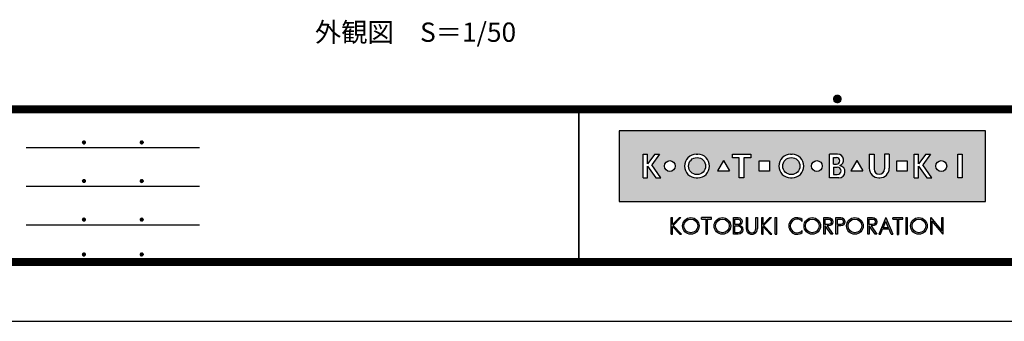
# Model space of a CAD drawing. Extents: x 0 to 21000, y 0 to 14850.
# Drawn here: x 4375 to 12036, y 0 to 2346 of the extents above; entities that cross this region are included whole.
import ezdxf
from ezdxf.enums import TextEntityAlignment as Align

# ---------------------------------------------------------------- set-up
doc = ezdxf.new("R2010")
doc.units = 0
doc.header["$LTSCALE"] = 15
doc.layers.get('0').update_dxf_attribs({"linetype": 'CONTINUOUS'})
doc.layers.get('DEFPOINTS').update_dxf_attribs({"linetype": 'CONTINUOUS'})
doc.layers.add('P_3TEXT', color=60, linetype='CONTINUOUS')
doc.layers.add('P_5DRAWFRAME', color=104, linetype='CONTINUOUS')
doc.styles.add('BIGFONT', font='simplex.shx', dxfattribs={"bigfont": 'bigfont.shx'})

# ---------------------------------------------------------------- blocks, each defined once
blk = doc.blocks.new('DFP3')
h = blk.add_hatch(color=83)
h.paths.add_polyline_path([(180.7771999999999, 29.65329999999994), (180.7771999999999, 18.64834950495063), (237.7772, 18.64834950495063), (237.7772, 29.65329999999994)])
h.paths.add_polyline_path([(204.1796504950495, 24.95080000000035), (204.1796504950495, 23.35084950495056), (202.5796999999999, 23.35084950495056), (202.5796999999999, 24.95080000000001)], flags=16)
h.paths.add_polyline_path([(207.4712594059405, 25.98498316831709), (207.697001980198, 25.98498316831709, -1), (207.697001980198, 22.31666633663386), (207.4712594059405, 22.31666633663386, -1)], flags=16)
h.paths.add_polyline_path([(208.9103683168316, 24.15082475247547, -1), (206.2578930693068, 24.15082475247547, -1)], flags=0)
h.paths.add_polyline_path([(201.2633386138613, 25.9849831683171), (201.2633386138613, 25.42062673267328), (200.2192792079208, 25.42062673267328), (200.2192792079208, 22.31666633663386), (199.4856158415841, 22.31666633663386), (199.4856158415841, 25.42062673267328), (198.4415564356435, 25.42062673267328), (198.4415564356435, 25.98498316831709)], flags=16)
h.paths.add_polyline_path([(212.4028175742573, 24.15082475247547, -1), (210.7228695544553, 24.15082475247547, -1)], flags=16)
h.paths.add_polyline_path([(197.9543973209085, 23.40117101048351), (196.1069333721607, 23.40117101048351), (197.0306653465346, 25.00112150553295)], flags=16)
h.paths.add_polyline_path([(213.5098732673266, 25.9849831683171), (214.7937841584158, 25.98498316831709, -0.8268396299405429), (215.132258940184, 24.21557239597574, -0.9235794106673716), (214.9811397058823, 22.31666633663386), (213.5098732673266, 22.31666633663386)], flags=16)
h.paths.add_polyline_path([(193.0237346534653, 22.31666633663386), (192.7979920792079, 22.31666633663386, -1), (192.7979920792079, 25.98498316831709), (193.0237346534653, 25.98498316831709, -1)], flags=16)
h.paths.add_polyline_path([(214.1588831683168, 25.47706237623782), (214.6385861386138, 25.47706237623782, -1), (214.6385861386138, 24.46122079207927), (214.1588831683168, 24.46122079207927)], flags=0)
h.paths.add_polyline_path([(214.1588831683168, 23.98151782178226), (214.7373485148514, 23.98151782178226, -1.000000696587788), (214.7373485148514, 22.82458712871313), (214.1588831683167, 22.82458712871313)], flags=0)
h.paths.add_polyline_path([(194.237100990099, 24.15082475247547, -1), (191.5846257425742, 24.15082475247547, -1)], flags=0)
h.paths.add_polyline_path([(216.8470323820617, 23.40117101048351), (217.7707643564355, 25.001121505533), (218.6944963308095, 23.40117101048351)], flags=16)
h.paths.add_polyline_path([(189.5181641089108, 24.15082475247547, -1), (187.8382160891088, 24.15082475247547, -1)], flags=16)
h.paths.add_polyline_path([(219.7177940594059, 25.98498316831709), (220.4514574257425, 25.98498316831709), (220.4514574257425, 23.69933960396035, 1.000000186147331), (222.0880910891088, 23.69933960396035), (222.0880910891088, 25.9849831683171), (222.8217544554455, 25.98498316831709), (222.8217544554455, 23.79810198019809, -0.4142135623730698), (221.3403188118811, 22.31666633663386), (221.1992297029703, 22.31666633663386, -0.4142135623731069), (219.7177940594059, 23.79810198019822)], flags=16)
h.paths.add_polyline_path([(187.0697742574257, 25.98498316831709), (185.8689092457776, 24.35977938264444), (187.267299009901, 22.31666633663386), (186.4772, 22.31666633663386), (185.2073980198019, 24.15082475247546), (185.2073980198019, 22.31666633663386), (184.5019524752474, 22.31666633663385), (184.5019524752474, 25.98498316831709), (185.2073980198019, 25.98498316831709), (185.2073980198019, 24.47750579499151), (186.3492172393709, 25.9849831683171)], flags=16)
h.paths.add_polyline_path([(223.9970267326732, 24.95080000000002), (225.5969772277228, 24.95080000000001), (225.5969772277228, 23.35084950495056), (223.9970267326732, 23.35084950495056)], flags=16)
h.paths.add_polyline_path([(226.687596039604, 25.98498316831709), (227.3930415841584, 25.9849831683171), (227.3930415841584, 24.4775057949916), (228.5348608037275, 25.98498316831709), (229.2554178217821, 25.98498316831709), (228.0545528101339, 24.35977938264445), (229.4529425742574, 22.31666633663386), (228.6628435643564, 22.31666633663386), (227.3930415841584, 24.15082475247553), (227.3930415841584, 22.31666633663386), (226.6875960396039, 22.31666633663386)], flags=16)
h.paths.add_polyline_path([(231.7602433168317, 24.15082475247547, -1), (230.0802952970297, 24.15082475247547, -1)], flags=16)
h.paths.add_polyline_path([(233.4880910891088, 25.9849831683171), (234.1653188118812, 25.98498316831709), (234.1653188118811, 22.31666633663385), (233.4880910891088, 22.31666633663386)], flags=16)
for points in [[(188.8907171647544, 13.53735916098693), (189.1165651408755, 13.53735916098692), (189.1165651408755, 14.76717399791187), (190.2463262212482, 13.53735916098693), (190.4721733674334, 13.53735916098693), (189.1998782596873, 14.92233052091695), (190.3994002936616, 16.11713949004919), (190.1735531486242, 16.11713949004919), (189.1165651408755, 15.06430434153457), (189.1165651408755, 16.12412506081215), (188.8907171647544, 16.12412506081215)], [(193.62009298013, 16.12870630717222), (193.6200929801299, 15.89827044520378), (194.2868303126868, 15.89827044520378), (194.2868303126868, 13.53735252149947), (194.5126782888079, 13.53735252149946), (194.5126782888079, 15.89827044520378), (195.1794156213647, 15.89827044520378), (195.1794156213646, 16.12870630717222)], [(200.7873865153659, 16.1241184213247), (200.5615393691806, 16.1241184213247), (200.5615393691806, 14.41141449004919, 0.9993112080576029), (202.3096508572413, 14.41020999000819), (202.3096508572412, 16.1241184213247), (202.0838037110561, 16.1241184213247), (202.0838037110561, 14.41141449004919, -1), (200.7873865153659, 14.41141449004919)], [(209.2881845934089, 13.81794368446969), (209.2881845934089, 14.12892027475158, -2.667269372855936), (209.2881845934089, 15.53256394704789), (209.2881845934089, 15.84354053732978, 2.071285835562603)], [(223.371153347049, 16.10296667409115), (223.371153347049, 15.87711952790606), (224.0378906796058, 15.87711952790607), (224.0378906796058, 13.51620741375338), (224.263738655727, 13.51620741375338), (224.263738655727, 15.87711952790607), (224.9304759882837, 15.87711952790607), (224.9304759882837, 16.10296667409115)]]:
    blk.add_hatch(color=0).paths.add_polyline_path(points)
h = blk.add_hatch(color=0)
h.paths.add_polyline_path([(190.6519715182779, 14.830738791156, 1), (193.2387307786157, 14.830738791156, 1)])
h.paths.add_polyline_path([(193.0128836324305, 14.830738791156, -1.00000013533277), (190.8778186644631, 14.830738791156, -1.00000013533277)], flags=16)
h = blk.add_hatch(color=0)
h.paths.add_polyline_path([(195.5607786528149, 14.830738791156, 1), (198.1475379131527, 14.830738791156, 1)])
h.paths.add_polyline_path([(197.9216907669675, 14.830738791156, -1.00000013533277), (195.7866257990001, 14.830738791156, -1.00000013533277)], flags=16)
h = blk.add_hatch(color=0)
edge = h.paths.add_edge_path(flags=16)
edge.add_line((198.7944098991748, 15.89827044520379), (199.2657164076198, 15.89827127513954))
edge.add_arc((199.2657171527633, 15.47511681969394), 0.4231544554462469, -90.00010089361018, 90.00010089361012, ccw=False)
edge.add_line((199.2657164076198, 15.05196236424835), (198.7944098991748, 15.05196236424835))
edge.add_line((198.7944098991748, 15.05196236424835), (198.7944098991748, 15.89827044520379))
edge = h.paths.add_edge_path(flags=16)
edge.add_line((198.7944098991748, 14.87128448131298), (199.2657164076198, 14.87128448131298))
edge.add_arc((199.2657164076198, 14.31724539424268), 0.5540390870702971, -90, 90, ccw=False)
edge.add_line((199.2657164076198, 13.76320630717238), (198.7944098991748, 13.76320630717238))
edge.add_line((198.7944098991748, 13.76320630717238), (198.7944098991748, 14.87128448131298))
edge = h.paths.add_edge_path()
edge.add_line((198.5685627529896, 16.1241184213247), (199.3334707174625, 16.1241184213247))
edge.add_arc((199.3334707174625, 15.54287112953676), 0.5812472917879354, -90, 90, ccw=False)
edge.add_arc((199.3334707174625, 14.24949149936813), 0.7121323383808971, -90, 90, ccw=False)
edge.add_line((199.3334707174625, 13.53735916098724), (198.5685627529896, 13.53735916098692))
edge.add_line((198.5685627529896, 13.53735916098692), (198.5685627529896, 16.1241184213247))
h = blk.add_hatch(color=0)
h.paths.add_polyline_path([(203.266972828703, 14.92233052091694), (204.4735004932343, 16.1241184213247), (204.247653347049, 16.1241184213247), (203.1836588799552, 15.06430434153459), (203.1836588799553, 16.1241184213247), (202.9712907232867, 16.1241184213247), (202.9712907232867, 13.53735916098692), (203.1836588799553, 13.53735916098692), (203.1836588799552, 14.76717399791191), (204.313419960328, 13.53735916098693), (204.5392679364492, 13.53735916098693)])
h.paths.add_polyline_path([(205.3050016871772, 16.1241184213247), (205.0791545409919, 16.1241184213247), (205.0791545409919, 13.53735916098692), (205.3050016871772, 13.53735916098692)])
h = blk.add_hatch(color=0)
h.paths.add_polyline_path([(209.5578390779751, 14.83074211089973, 1), (212.1446049778004, 14.83074211089973, 1)])
h.paths.add_polyline_path([(211.9187578316151, 14.83074211089973, -1.000000127167677), (209.7836862241603, 14.83074211089973, -1.000000127167677)], flags=16)
h = blk.add_hatch(color=0)
h.paths.add_polyline_path([(212.6219144128614, 13.53735916098692), (212.8477623889827, 13.53735916098692), (212.8477623889827, 14.83074211089974), (213.7832587052317, 13.53735916098692), (214.0592115736069, 13.53735916098692), (213.1511404903222, 14.83074211089974), (213.3857525899145, 14.83074211089973, 1), (213.3857525899145, 16.12412506081216), (212.6219144128615, 16.12412506081216)])
h.paths.add_polyline_path([(212.8477623889827, 15.89827708469125), (213.3857525899145, 15.89827708469124, -1), (213.3857525899144, 15.05658925708469), (212.8477623889826, 15.05658925708481)], flags=16)
h = blk.add_hatch(color=0)
edge = h.paths.add_edge_path()
edge.add_line((214.5233134082022, 16.12412506081216), (215.2871507553193, 16.12412423087619))
edge.add_arc((215.2871500526669, 15.47743317088784), 0.6466910599887343, -89.99993774613517, 89.99993774613517, ccw=False)
edge.add_line((215.2871507553193, 14.83074211089949), (214.7491605543875, 14.83074211089949))
edge.add_line((214.7491605543875, 14.83074211089949), (214.7491605543875, 13.53735916098692))
edge.add_line((214.7491605543875, 13.53735916098692), (214.5233134082022, 13.53735916098692))
edge.add_line((214.5233134082022, 13.53735916098692), (214.5233134082022, 16.12412506081216))
edge = h.paths.add_edge_path(flags=16)
edge.add_line((214.7491605543875, 15.89827708469124), (215.2871507553193, 15.89827708469124))
edge.add_arc((215.2871507553193, 15.47743317088803), 0.4208439138032176, -90, 90, ccw=False)
edge.add_line((215.2871507553193, 15.05658925708481), (214.7491605543875, 15.05658925708481))
edge.add_line((214.7491605543875, 15.05658925708481), (214.7491605543875, 15.89827708469124))
h = blk.add_hatch(color=0)
h.paths.add_polyline_path([(216.1804215910794, 14.83074211089973, 1), (218.7671874909046, 14.83074211089973, 1)])
h.paths.add_polyline_path([(218.5413403447194, 14.83074211089973, -1.000000127167677), (216.4062687372646, 14.83074211089973, -1.000000127167677)], flags=16)
h = blk.add_hatch(color=0)
h.paths.add_polyline_path([(220.0043738188021, 14.83074211089974), (220.2389859183945, 14.83074211089973, 1), (220.2389859183945, 16.12412506081216), (219.4751477413414, 16.12412506081216), (219.4751477413414, 13.53735916098692), (219.7009957174627, 13.53735916098692), (219.7009957174627, 14.83074211089975), (220.6364920337118, 13.53735916098692), (220.9124449020869, 13.53735916098692)])
h.paths.add_polyline_path([(219.7009957174626, 15.05658925708481), (219.7009957174626, 15.89827708469124), (220.2389859183945, 15.89827708469124, -1), (220.2389859183944, 15.05658925708469)], flags=16)
h = blk.add_hatch(color=0)
h.paths.add_polyline_path([(222.2898978723839, 16.12412506081215), (221.2189402427974, 13.53735916098692), (221.4633787838575, 13.53735916098693), (221.7907669317899, 14.32812626931532), (222.7890279830421, 14.32812626931532), (223.1164161309745, 13.53735916098692), (223.3608546720345, 13.53735916098692)])
h.paths.add_polyline_path([(222.2898978723839, 15.53371444636842), (222.6955232509512, 14.55397424543662), (221.8842716638807, 14.55397424543661)], flags=16)
h = blk.add_hatch(color=0)
h.paths.add_polyline_path([(225.626012097777, 16.12412506081215), (225.4001649515919, 16.12412506081215), (225.4001649515919, 13.53735916098692), (225.626012097777, 13.53735916098692)])
h.paths.add_polyline_path([(226.1408147186274, 14.83074211089973, 1), (228.7275806184527, 14.83074211089973, 1)])
h.paths.add_polyline_path([(228.5017334722675, 14.83074211089973, -1.000000127167677), (226.3666618648126, 14.83074211089973, -1.000000127167677)], flags=16)
h.paths.add_polyline_path([(229.2785510174043, 13.53735916098692), (229.5043989935255, 13.53735916098692), (229.5043989935255, 15.57938333105119), (231.2173510756454, 13.53735916098695), (231.2173510756455, 16.12412506081215), (230.9915030995243, 16.12412506081215), (230.9915030995243, 14.0821008907483), (229.2785510174043, 16.12412506081215)])
at = {"color": 0}
for p, q in [((214.1500001919297, 34.59999999999991), (214.7500001919296, 35.19999999999982)), ((214.1500001919297, 34.59999999999991), (214.7500001919296, 34)), ((214.1537481919295, 34.53303800000003), (214.8169621919295, 35.19625200000019)), ((214.1537481919295, 34.66696200000024), (214.8169621919295, 34.00374800000009)), ((214.1547661919297, 34.67547699999977), (214.6745231919297, 35.1952339999998)), ((214.1547661919297, 34.52452300000004), (214.6745231919297, 34.00476600000002)), ((214.1637421919295, 34.47232100000019), (214.8776791919295, 35.18625800000018)), ((214.1637421919295, 34.72767900000008), (214.8776791919295, 34.01374200000009)), ((214.1729561919295, 34.76437699999997), (214.5856231919295, 35.17704400000002)), ((214.1729561919295, 34.43562299999985), (214.5856231919295, 34.02295599999979)), ((214.1787211919296, 34.41658899999993), (214.9334111919296, 35.17127900000014)), ((214.1787211919296, 34.78341099999989), (214.9334111919296, 34.02872100000013)), ((214.1979081919297, 34.36506499999996), (214.9849351919295, 35.15209199999981)), ((214.1979081919297, 34.83493499999986), (214.9849351919295, 34.04790800000001)), ((214.2208011919295, 34.31724799999984), (215.0327521919297, 35.12919899999997)), ((214.2208011919295, 34.88275199999998), (215.0327521919297, 34.07080099999985)), ((214.2210101919296, 34.88314200000013), (214.4668581919296, 35.12899000000016)), ((214.2210101919296, 34.31685800000014), (214.4668581919296, 34.07101000000011)), ((214.2470671919296, 34.27280299999984), (215.0771971919297, 35.10293300000012)), ((214.2470671919296, 34.92719699999998), (215.0771971919297, 34.09706700000015)), ((214.2764861919296, 34.23151099999995), (215.1184891919295, 35.07351400000016)), ((214.2764861919296, 34.96848899999986), (215.1184891919295, 34.12648600000011)), ((214.3089261919297, 34.19324000000006), (215.1567601919294, 35.04107400000021)), ((214.3089261919297, 35.00676000000021), (215.1567601919294, 34.15892600000006)), ((214.3443241919297, 35.04207200000019), (215.1920721919296, 34.19432400000005)), ((214.3443241919297, 34.15792800000008), (215.1920721919296, 35.00567599999977)), ((214.3826831919296, 35.07442399999991), (215.2244241919296, 34.23268300000018)), ((214.3826831919296, 34.12557599999991), (215.2244241919296, 34.96731700000009)), ((214.4240651919297, 35.10375199999999), (215.2537521919297, 34.27406500000006)), ((214.4240651919297, 34.09624799999983), (215.2537521919297, 34.92593500000021)), ((214.4686061919295, 35.12992200000008), (215.2799221919298, 34.31860599999982)), ((214.4686061919295, 34.07007800000019), (215.2799221919298, 34.881394)), ((214.5165271919296, 35.15271200000007), (215.3027121919297, 34.36652700000013)), ((214.5165271919296, 34.04728800000021), (215.3027121919297, 34.83347300000014)), ((214.5681661919296, 35.17178400000012), (215.3217841919296, 34.41816599999993)), ((214.5681661919296, 34.02821600000016), (215.3217841919296, 34.78183399999989)), ((214.6240321919298, 35.18662799999993), (215.3366281919296, 34.47403200000008)), ((214.6240321919298, 34.01337199999989), (215.3366281919296, 34.72596800000019)), ((214.6849121919298, 35.19645899999978), (215.3464591919295, 34.53491200000008)), ((214.6849121919298, 34.00354100000004), (215.3464591919295, 34.6650880000002)), ((214.7520851919297, 35.19999599999983), (215.3499961919295, 34.60208499999999)), ((214.7520851919297, 34.00000399999999), (215.3499961919295, 34.59791499999983)), ((214.8278661919297, 35.19492600000012), (215.3449261919296, 34.67786599999999)), ((214.8278661919297, 34.00507400000015), (215.3449261919296, 34.52213399999982)), ((214.9172991919295, 35.17620399999987), (215.3262041919295, 34.76729900000009)), ((214.9172991919295, 34.02379599999995), (215.3262041919295, 34.43270100000018)), ((215.0376741919297, 35.12653899999987), (215.2765391919295, 34.88767400000006)), ((215.0376741919297, 34.07346099999995), (215.2765391919295, 34.31232600000021)), ((21.5, 33.5), (408, 33.5)), ((21.5, 33.44999999999982), (408, 33.44999999999982)), ((21.5, 33.40000000000009), (408, 33.40000000000009)), ((21.5, 33.34999999999991), (408, 33.34999999999991)), ((21.5, 33.30000000000018), (408, 33.30000000000018)), ((21.5, 33.25), (408, 33.25)), ((21.5, 33.19999999999982), (408, 33.19999999999982)), ((21.5, 33.15000000000009), (408, 33.15000000000009)), ((21.5, 33.09999999999991), (408, 33.09999999999991)), ((21.5, 33.05000000000018), (408, 33.05000000000018)), ((21.5, 33), (408, 33)), ((21.5, 32.94999999999982), (408, 32.94999999999982)), ((21.5, 32.90000000000009), (408, 32.90000000000009)), ((21.5, 32.84999999999991), (408, 32.84999999999991)), ((21.5, 32.80000000000018), (408, 32.80000000000018)), ((21.5, 32.75), (408, 32.75)), ((21.5, 32.69999999999982), (408, 32.69999999999982)), ((21.5, 32.65000000000009), (408, 32.65000000000009)), ((21.5, 32.59999999999991), (408, 32.59999999999991)), ((21.5, 32.55000000000018), (408, 32.55000000000018)), ((21.5, 32.5), (408, 32.5)), ((174.4749999999999, 33), (174.4749999999999, 9)), ((174.5250000000001, 33), (174.5250000000001, 9)), ((97.25, 27.82499999999982), (97.5, 28.07499999999982)), ((97.25, 27.82499999999982), (97.5, 27.57499999999982)), ((97.25799400000005, 27.76228399999991), (97.56271599999991, 28.06700600000022)), ((97.25799400000005, 27.88771600000018), (97.56271599999991, 27.58299399999987)), ((97.26523899999984, 27.91094999999996), (97.41404999999986, 28.05976099999998)), ((97.26523899999984, 27.73905000000013), (97.41404999999986, 27.59023900000011)), ((97.27747700000009, 27.71105500000021), (97.61394500000006, 28.04752300000018)), ((97.27747700000009, 27.93894499999988), (97.61394500000006, 27.60247699999991)), ((97.30530599999997, 27.66817399999991), (97.65682599999991, 28.01969400000007)), ((97.30530599999997, 27.98182600000018), (97.65682599999991, 27.63030600000002)), ((97.34040899999991, 28.01743399999987), (97.69243400000005, 27.66540900000018)), ((97.34040899999991, 27.63256600000022), (97.69243400000005, 27.98459099999991)), ((97.38275299999987, 28.04580100000021), (97.72080099999994, 27.70775300000014)), ((97.38275299999987, 27.60419899999988), (97.72080099999994, 27.94224699999995)), ((97.4333200000001, 28.06594399999994), (97.74094400000013, 27.75831999999991)), ((97.4333200000001, 27.58405600000015), (97.74094400000013, 27.89168000000018)), ((97.49502400000006, 28.07495000000017), (97.7499499999999, 27.8200240000001)), ((97.49502400000006, 27.57504999999992), (97.7499499999999, 27.82997599999999)), ((97.57824600000004, 28.06244000000015), (97.73743999999988, 27.90324599999985)), ((97.57824600000004, 27.58755999999994), (97.73743999999988, 27.74675399999978)), ((106.25, 27.82499999999982), (106.5, 28.07499999999982)), ((106.25, 27.82499999999982), (106.5, 27.57499999999982)), ((106.2579940000001, 27.76228399999991), (106.5627159999999, 28.06700600000022)), ((106.2579940000001, 27.88771600000018), (106.5627159999999, 27.58299399999987)), ((106.2652390000001, 27.91094999999996), (106.4140499999999, 28.05976099999998)), ((106.2652390000001, 27.73905000000013), (106.4140499999999, 27.59023900000011)), ((106.2774770000001, 27.71105500000021), (106.6139450000001, 28.04752300000018)), ((106.2774770000001, 27.93894499999988), (106.6139450000001, 27.60247699999991)), ((106.305306, 27.66817399999991), (106.6568259999999, 28.01969400000007)), ((106.305306, 27.98182600000018), (106.6568259999999, 27.63030600000002)), ((106.3404089999999, 28.01743399999987), (106.692434, 27.66540900000018)), ((106.3404089999999, 27.63256600000022), (106.692434, 27.98459099999991)), ((106.3827529999999, 28.04580100000021), (106.7208009999999, 27.70775300000014)), ((106.3827529999999, 27.60419899999988), (106.7208009999999, 27.94224699999995)), ((106.4333200000001, 28.06594399999994), (106.7409440000001, 27.75831999999991)), ((106.4333200000001, 27.58405600000015), (106.7409440000001, 27.89168000000018)), ((106.4950240000001, 28.07495000000017), (106.7499499999999, 27.8200240000001)), ((106.4950240000001, 27.57504999999992), (106.7499499999999, 27.82997599999999)), ((106.578246, 28.06244000000015), (106.7374399999999, 27.90324599999985)), ((106.578246, 27.58755999999994), (106.7374399999999, 27.74675399999978)), ((88.5, 27.02500000000009), (115.5, 27.02500000000009)), ((97.25, 21.82499999999982), (97.5, 22.07499999999982)), ((97.25, 21.82499999999982), (97.5, 21.57499999999982)), ((97.25799400000005, 21.76228399999991), (97.56271599999991, 22.06700600000022)), ((97.25799400000005, 21.88771600000018), (97.56271599999991, 21.58299399999987)), ((97.26523899999984, 21.91094999999996), (97.41404999999986, 22.05976099999998)), ((97.26523899999984, 21.73905000000013), (97.41404999999986, 21.59023900000011)), ((97.27747700000009, 21.71105500000021), (97.61394500000006, 22.04752300000018)), ((97.27747700000009, 21.93894499999988), (97.61394500000006, 21.60247699999991)), ((97.30530599999997, 21.66817399999991), (97.65682599999991, 22.01969400000007)), ((97.30530599999997, 21.98182600000018), (97.65682599999991, 21.63030600000002)), ((97.34040899999991, 22.01743399999987), (97.69243400000005, 21.66540900000018)), ((97.34040899999991, 21.63256600000022), (97.69243400000005, 21.98459099999991)), ((97.38275299999987, 22.04580100000021), (97.72080099999994, 21.70775300000014)), ((97.38275299999987, 21.60419899999988), (97.72080099999994, 21.94224699999995)), ((97.4333200000001, 22.06594399999994), (97.74094400000013, 21.75831999999991)), ((97.4333200000001, 21.58405600000015), (97.74094400000013, 21.89168000000018)), ((97.49502400000006, 22.07495000000017), (97.7499499999999, 21.8200240000001)), ((97.49502400000006, 21.57504999999992), (97.7499499999999, 21.82997599999999)), ((97.57824600000004, 22.06244000000015), (97.73743999999988, 21.90324599999985)), ((97.57824600000004, 21.58755999999994), (97.73743999999988, 21.74675399999978)), ((106.25, 21.82499999999982), (106.5, 22.07499999999982)), ((106.25, 21.82499999999982), (106.5, 21.57499999999982)), ((106.2579940000001, 21.76228399999991), (106.5627159999999, 22.06700600000022)), ((106.2579940000001, 21.88771600000018), (106.5627159999999, 21.58299399999987)), ((106.2652390000001, 21.91094999999996), (106.4140499999999, 22.05976099999998)), ((106.2652390000001, 21.73905000000013), (106.4140499999999, 21.59023900000011)), ((106.2774770000001, 21.71105500000021), (106.6139450000001, 22.04752300000018)), ((106.2774770000001, 21.93894499999988), (106.6139450000001, 21.60247699999991)), ((106.305306, 21.66817399999991), (106.6568259999999, 22.01969400000007)), ((106.305306, 21.98182600000018), (106.6568259999999, 21.63030600000002)), ((106.3404089999999, 22.01743399999987), (106.692434, 21.66540900000018)), ((106.3404089999999, 21.63256600000022), (106.692434, 21.98459099999991)), ((106.3827529999999, 22.04580100000021), (106.7208009999999, 21.70775300000014)), ((106.3827529999999, 21.60419899999988), (106.7208009999999, 21.94224699999995)), ((106.4333200000001, 22.06594399999994), (106.7409440000001, 21.75831999999991)), ((106.4333200000001, 21.58405600000015), (106.7409440000001, 21.89168000000018)), ((106.4950240000001, 22.07495000000017), (106.7499499999999, 21.8200240000001)), ((106.4950240000001, 21.57504999999992), (106.7499499999999, 21.82997599999999)), ((106.578246, 22.06244000000015), (106.7374399999999, 21.90324599999985)), ((106.578246, 21.58755999999994), (106.7374399999999, 21.74675399999978)), ((88.5, 21.02500000000009), (115.5, 21.02500000000009)), ((97.25, 15.82499999999982), (97.5, 16.07499999999982)), ((97.25, 15.82499999999982), (97.5, 15.57499999999982)), ((97.25799400000005, 15.76228399999991), (97.56271599999991, 16.06700600000022)), ((97.25799400000005, 15.88771600000018), (97.56271599999991, 15.58299399999987)), ((97.26523899999984, 15.91094999999996), (97.41404999999986, 16.05976099999998)), ((97.26523899999984, 15.73905000000013), (97.41404999999986, 15.59023900000011)), ((97.27747700000009, 15.71105500000021), (97.61394500000006, 16.04752300000018)), ((97.27747700000009, 15.93894499999988), (97.61394500000006, 15.60247699999991)), ((97.30530599999997, 15.66817399999991), (97.65682599999991, 16.01969400000007)), ((97.30530599999997, 15.98182600000018), (97.65682599999991, 15.63030600000002)), ((97.34040899999991, 16.01743399999987), (97.69243400000005, 15.66540900000018)), ((97.34040899999991, 15.63256600000022), (97.69243400000005, 15.98459099999991)), ((97.38275299999987, 16.04580100000021), (97.72080099999994, 15.70775300000014)), ((97.38275299999987, 15.60419899999988), (97.72080099999994, 15.94224699999995)), ((97.4333200000001, 16.06594399999994), (97.74094400000013, 15.75831999999991)), ((97.4333200000001, 15.58405600000015), (97.74094400000013, 15.89168000000018)), ((97.49502400000006, 16.07495000000017), (97.7499499999999, 15.8200240000001)), ((97.49502400000006, 15.57504999999992), (97.7499499999999, 15.82997599999999)), ((97.57824600000004, 16.06244000000015), (97.73743999999988, 15.90324599999985)), ((97.57824600000004, 15.58755999999994), (97.73743999999988, 15.74675399999978)), ((106.25, 15.82499999999982), (106.5, 16.07499999999982)), ((106.25, 15.82499999999982), (106.5, 15.57499999999982)), ((106.2579940000001, 15.76228399999991), (106.5627159999999, 16.06700600000022)), ((106.2579940000001, 15.88771600000018), (106.5627159999999, 15.58299399999987)), ((106.2652390000001, 15.91094999999996), (106.4140499999999, 16.05976099999998)), ((106.2652390000001, 15.73905000000013), (106.4140499999999, 15.59023900000011)), ((106.2774770000001, 15.71105500000021), (106.6139450000001, 16.04752300000018)), ((106.2774770000001, 15.93894499999988), (106.6139450000001, 15.60247699999991)), ((106.305306, 15.66817399999991), (106.6568259999999, 16.01969400000007)), ((106.305306, 15.98182600000018), (106.6568259999999, 15.63030600000002)), ((106.3404089999999, 16.01743399999987), (106.692434, 15.66540900000018)), ((106.3404089999999, 15.63256600000022), (106.692434, 15.98459099999991)), ((106.3827529999999, 16.04580100000021), (106.7208009999999, 15.70775300000014)), ((106.3827529999999, 15.60419899999988), (106.7208009999999, 15.94224699999995)), ((106.4333200000001, 16.06594399999994), (106.7409440000001, 15.75831999999991)), ((106.4333200000001, 15.58405600000015), (106.7409440000001, 15.89168000000018)), ((106.4950240000001, 16.07495000000017), (106.7499499999999, 15.8200240000001)), ((106.4950240000001, 15.57504999999992), (106.7499499999999, 15.82997599999999)), ((106.578246, 16.06244000000015), (106.7374399999999, 15.90324599999985)), ((106.578246, 15.58755999999994), (106.7374399999999, 15.74675399999978)), ((188.8907171647544, 16.12412506081215), (189.1165651408755, 16.12412506081215)), ((188.8907171647544, 13.53735916098692), (188.8907171647544, 16.1241184213247)), ((189.1165651408755, 15.06430434153457), (190.1805596079692, 16.1241184213247)), ((189.1165651408755, 15.06430434153457), (189.1165651408755, 16.1241184213247)), ((189.1998782596873, 14.92233052091694), (190.4064067541544, 16.1241184213247)), ((190.3993937955056, 16.11713949004919), (190.173552458872, 16.11713949004919)), ((190.1805662474568, 16.12412506081215), (190.4064067541544, 16.12412506081215)), ((195.1794156213647, 16.12870630717222), (193.6200929801299, 16.12870630717222)), ((193.6200929801299, 15.89827044520378), (193.6200929801299, 16.1241184213247)), ((193.6200929801299, 15.89827044520378), (194.2868303126868, 15.89827044520378)), ((194.2868303126868, 15.89827044520378), (194.2868303126868, 13.53735916098692)), ((194.5126782888079, 15.89827044520378), (194.5126782888079, 13.53735916098692)), ((194.5126782888079, 15.89827044520378), (195.1794156213647, 15.89827044520378)), ((195.1794156213647, 15.89827044520378), (195.1794156213647, 16.1241184213247)), ((200.5615393691806, 16.1241184213247), (200.5615393691806, 14.41141449004919)), ((200.5615393691806, 16.1241184213247), (200.7873865153659, 16.1241184213247)), ((200.7873865153659, 16.1241184213247), (200.7873865153659, 14.41141449004919)), ((202.0838037110561, 14.41141449004919), (202.0838037110561, 16.1241184213247)), ((202.0838037110561, 16.1241184213247), (202.3096508572413, 16.1241184213247)), ((202.3096508572413, 16.1241184213247), (202.3096508572413, 14.41261899202532)), ((202.9712907232867, 16.1241184213247), (203.1836588799553, 16.1241184213247)), ((202.9712907232867, 13.53735916098692), (202.9712907232867, 16.1241184213247)), ((203.1836588799553, 15.06430434153457), (203.1836588799553, 16.1241184213247)), ((203.1836588799553, 15.06430434153457), (204.247653347049, 16.1241184213247)), ((203.266972828703, 14.92233052091694), (204.4735004932343, 16.1241184213247)), ((204.247653347049, 16.1241184213247), (204.4735004932343, 16.1241184213247)), ((205.0791545409919, 13.53735916098692), (205.0791545409919, 16.1241184213247)), ((205.0791545409919, 16.1241184213247), (205.3050016871772, 16.1241184213247)), ((205.3050016871772, 13.53735916098692), (205.3050016871772, 16.1241184213247)), ((209.2881845934089, 15.53256332522697), (209.2881845934089, 15.84354031998514)), ((222.2898978723839, 16.12412506081215), (221.2189402427975, 13.53735916098692)), ((221.8842716638807, 14.55397424543661), (222.2898978723839, 15.53371444636832)), ((222.2898978723839, 16.12412506081215), (223.3608546720345, 13.53735916098692)), ((222.6955232509512, 14.55397424543661), (222.2898978723839, 15.53371444636832)), ((224.9304759882837, 16.10755455993867), (223.371153347049, 16.10755455993867)), ((224.9304759882837, 16.10296667409115), (223.371153347049, 16.10296667409115)), ((223.371153347049, 15.87711952790607), (223.371153347049, 16.10296667409115)), ((223.371153347049, 15.87711952790607), (224.0378906796058, 15.87711952790607)), ((224.0378906796058, 15.87711952790607), (224.0378906796058, 13.51620741375338)), ((224.263738655727, 15.87711952790607), (224.263738655727, 13.51620741375338)), ((224.263738655727, 15.87711952790607), (224.9304759882837, 15.87711952790607)), ((224.9304759882837, 15.87711952790607), (224.9304759882837, 16.10296667409115)), ((225.4001649515919, 16.12412506081215), (225.4001649515919, 13.53735916098692)), ((225.4001649515919, 16.12412506081215), (225.626012097777, 16.12412506081215)), ((225.626012097777, 16.12412506081215), (225.626012097777, 13.53735916098692)), ((229.2785510174043, 13.53735916098692), (229.2785510174043, 16.12412506081215)), ((229.2785510174043, 16.12412506081215), (230.9915030995243, 14.08210089074827)), ((229.5043989935255, 13.53735916098692), (229.5043989935255, 15.57938333105119)), ((231.2173510756454, 13.53735916098692), (229.5043989935255, 15.57938333105119)), ((230.9915030995243, 14.08210089074827), (230.9915030995243, 16.12412506081215)), ((230.9915030995243, 16.12412506081215), (231.2173510756454, 16.12412506081215)), ((231.2173510756454, 13.53735916098692), (231.2173510756454, 16.12412506081215)), ((88.5, 15.02500000000009), (115.5, 15.02500000000009)), ((189.1165651408755, 14.76717399791187), (190.2463262212482, 13.53735916098692)), ((189.1165651408755, 13.53735916098692), (189.1165651408755, 14.76717399791187)), ((189.1998782596873, 14.92233052091694), (190.4721733674335, 13.53735916098692)), ((203.1836588799553, 13.53735916098692), (203.1836588799553, 14.76717399791187)), ((203.1836588799553, 14.76717399791187), (204.313419960328, 13.53735916098692)), ((203.266972828703, 14.92233052091694), (204.5392679364492, 13.53735916098692)), ((209.2881845934089, 13.81794390181394), (209.2881845934089, 14.12892089657249)), ((221.4633787838575, 13.53735916098692), (221.7907669317899, 14.32812626931532)), ((222.789027983042, 14.32812626931532), (221.7907669317899, 14.32812626931532)), ((222.6955232509512, 14.55397424543661), (221.8842716638807, 14.55397424543661)), ((223.1164161309745, 13.53735916098692), (222.789027983042, 14.32812626931532)), ((188.8907171647544, 13.53735916098692), (189.1165651408755, 13.53735916098692)), ((190.2463262212482, 13.53735916098692), (190.4721733674335, 13.53735916098692)), ((194.2868303126868, 13.53735252149946), (194.5126782888079, 13.53735252149946)), ((202.9712907232867, 13.53735916098692), (203.1836588799553, 13.53735916098692)), ((204.313419960328, 13.53735916098692), (204.5392679364492, 13.53735916098692)), ((205.0791545409919, 13.53735916098692), (205.3050016871772, 13.53735916098692)), ((221.2189402427975, 13.53735916098692), (221.4633787838575, 13.53735916098692)), ((223.1164161309745, 13.53735916098692), (223.3608546720345, 13.53735916098692)), ((224.0378906796058, 13.51620741375338), (224.263738655727, 13.51620741375338)), ((225.4001649515919, 13.53735916098692), (225.626012097777, 13.53735916098692)), ((229.2785510174043, 13.53735916098692), (229.5043989935255, 13.53735916098692)), ((21.5, 9.75), (408, 9.75)), ((21.5, 9.699999999999818), (408, 9.699999999999818)), ((21.5, 9.650000000000091), (408, 9.650000000000091)), ((21.5, 9.599999999999909), (408, 9.599999999999909)), ((21.5, 9.550000000000182), (408, 9.550000000000182)), ((21.5, 9.5), (408, 9.5)), ((21.5, 9.449999999999818), (408, 9.449999999999818)), ((21.5, 9.400000000000091), (408, 9.400000000000091)), ((21.5, 9.349999999999909), (408, 9.349999999999909)), ((21.5, 9.300000000000182), (408, 9.300000000000182)), ((21.5, 9.25), (408, 9.25)), ((21.5, 9.199999999999818), (408, 9.199999999999818)), ((97.25, 10.40000000000009), (97.5, 10.65000000000009)), ((97.25, 10.40000000000009), (97.5, 10.15000000000009)), ((97.25799400000005, 10.33728400000018), (97.56271599999991, 10.64200600000004)), ((97.25799400000005, 10.462716), (97.56271599999991, 10.15799400000014)), ((97.26523899999984, 10.48595000000023), (97.41404999999986, 10.6347609999998)), ((97.26523899999984, 10.31404999999995), (97.41404999999986, 10.16523899999993)), ((97.27747700000009, 10.28605500000003), (97.61394500000006, 10.622523)), ((97.27747700000009, 10.51394500000015), (97.61394500000006, 10.17747700000018)), ((97.30530599999997, 10.24317400000018), (97.65682599999991, 10.59469399999989)), ((97.30530599999997, 10.556826), (97.65682599999991, 10.20530599999984)), ((97.34040899999991, 10.59243400000014), (97.69243400000005, 10.240409)), ((97.34040899999991, 10.20756600000004), (97.69243400000005, 10.55959100000018)), ((97.38275299999987, 10.62080100000003), (97.72080099999994, 10.28275299999996)), ((97.38275299999987, 10.17919900000015), (97.72080099999994, 10.51724699999977)), ((97.4333200000001, 10.64094399999976), (97.74094400000013, 10.33332000000019)), ((97.4333200000001, 10.15905599999996), (97.74094400000013, 10.46668)), ((97.49502400000006, 10.64994999999999), (97.7499499999999, 10.39502399999992)), ((97.49502400000006, 10.15005000000019), (97.7499499999999, 10.40497599999981)), ((97.57824600000004, 10.63743999999997), (97.73743999999988, 10.47824600000013)), ((97.57824600000004, 10.16256000000021), (97.73743999999988, 10.32175400000006)), ((106.25, 10.40000000000009), (106.5, 10.65000000000009)), ((106.25, 10.40000000000009), (106.5, 10.15000000000009)), ((106.2579940000001, 10.33728400000018), (106.5627159999999, 10.64200600000004)), ((106.2579940000001, 10.462716), (106.5627159999999, 10.15799400000014)), ((106.2652390000001, 10.48595000000023), (106.4140499999999, 10.6347609999998)), ((106.2652390000001, 10.31404999999995), (106.4140499999999, 10.16523899999993)), ((106.2774770000001, 10.28605500000003), (106.6139450000001, 10.622523)), ((106.2774770000001, 10.51394500000015), (106.6139450000001, 10.17747700000018)), ((106.305306, 10.24317400000018), (106.6568259999999, 10.59469399999989)), ((106.305306, 10.556826), (106.6568259999999, 10.20530599999984)), ((106.3404089999999, 10.59243400000014), (106.692434, 10.240409)), ((106.3404089999999, 10.20756600000004), (106.692434, 10.55959100000018)), ((106.3827529999999, 10.62080100000003), (106.7208009999999, 10.28275299999996)), ((106.3827529999999, 10.17919900000015), (106.7208009999999, 10.51724699999977)), ((106.4333200000001, 10.64094399999976), (106.7409440000001, 10.33332000000019)), ((106.4333200000001, 10.15905599999996), (106.7409440000001, 10.46668)), ((106.4950240000001, 10.64994999999999), (106.7499499999999, 10.39502399999992)), ((106.4950240000001, 10.15005000000019), (106.7499499999999, 10.40497599999981)), ((106.578246, 10.63743999999997), (106.7374399999999, 10.47824600000013)), ((106.578246, 10.16256000000021), (106.7374399999999, 10.32175400000006)), ((21.5, 9.150000000000091), (408, 9.150000000000091)), ((21.5, 9.099999999999909), (408, 9.099999999999909)), ((21.5, 9.050000000000182), (408, 9.050000000000182)), ((21.5, 9), (408, 9)), ((21.5, 8.949999999999818), (408, 8.949999999999818)), ((21.5, 8.900000000000091), (408, 8.900000000000091)), ((21.5, 8.849999999999909), (408, 8.849999999999909)), ((21.5, 8.800000000000182), (408, 8.800000000000182)), ((21.5, 8.75), (408, 8.75))]:
    blk.add_line(p, q, dxfattribs=at)
at = {"color": 83}
for p, q in [((184.5019524752474, 25.98498316831709), (185.2073980198019, 25.98498316831709)), ((184.5019524752474, 22.31666633663386), (184.5019524752474, 25.98498316831709)), ((186.3492172393709, 25.98498316831709), (185.2073980198019, 24.47750579499154)), ((185.2073980198019, 24.47750579499154), (185.2073980198019, 25.98498316831709)), ((187.0697742574257, 25.98498316831709), (185.8689092457775, 24.35977938264443)), ((186.3492172393709, 25.98498316831709), (187.0697742574257, 25.98498316831709)), ((192.7979920792079, 25.98498316831709), (193.0237346534653, 25.98498316831709)), ((197.0306653465346, 25.00112150553296), (196.1069333721607, 23.40117101048351)), ((197.0306653465346, 25.00112150553296), (197.9543973209085, 23.40117101048351)), ((198.4415564356435, 25.42062673267328), (198.4415564356435, 25.98498316831709)), ((198.4415564356435, 25.98498316831709), (201.2633386138613, 25.98498316831709)), ((199.4856158415841, 25.42062673267328), (198.4415564356435, 25.42062673267328)), ((199.4856158415841, 22.31666633663386), (199.4856158415841, 25.42062673267328)), ((200.2192792079208, 25.42062673267328), (200.2192792079208, 22.31666633663386)), ((201.2633386138613, 25.42062673267328), (200.2192792079208, 25.42062673267328)), ((201.2633386138613, 25.98498316831709), (201.2633386138613, 25.42062673267328)), ((202.5796999999999, 24.95080000000002), (204.1796504950495, 24.95080000000002)), ((202.5796999999999, 23.35084950495056), (202.5796999999999, 24.95080000000002)), ((204.1796504950495, 24.95080000000002), (204.1796504950495, 23.35084950495056)), ((207.4712594059405, 25.98498316831709), (207.697001980198, 25.98498316831709)), ((214.7937841584158, 25.98498316831709), (213.5098732673266, 25.98498316831709)), ((213.5098732673266, 22.31666633663386), (213.5098732673266, 25.98498316831709)), ((214.1588831683168, 24.46122079207927), (214.1588831683168, 25.47706237623782)), ((214.1588831683168, 25.47706237623782), (214.6385861386138, 25.47706237623782)), ((217.7707643564356, 25.00112150553296), (216.8470323820617, 23.40117101048351)), ((217.7707643564356, 25.00112150553296), (218.6944963308095, 23.40117101048351)), ((219.7177940594059, 25.98498316831709), (220.4514574257425, 25.98498316831709)), ((219.7177940594059, 25.98498316831709), (219.7177940594059, 23.7981019801981)), ((220.4514574257425, 25.98498316831709), (220.4514574257425, 23.69933960396035)), ((222.8217544554455, 25.98498316831709), (222.0880910891088, 25.98498316831709)), ((222.0880910891088, 25.98498316831709), (222.0880910891088, 23.69933960396035)), ((222.8217544554455, 25.98498316831709), (222.8217544554455, 23.7981019801981)), ((223.9970267326732, 23.35084950495056), (223.9970267326732, 24.95080000000002)), ((223.9970267326732, 24.95080000000002), (225.5969772277228, 24.95080000000002)), ((225.5969772277228, 24.95080000000002), (225.5969772277228, 23.35084950495056)), ((226.6875960396039, 25.98498316831709), (227.3930415841584, 25.98498316831709)), ((226.6875960396039, 22.31666633663386), (226.6875960396039, 25.98498316831709)), ((228.5348608037274, 25.98498316831709), (227.3930415841584, 24.47750579499154)), ((227.3930415841584, 24.47750579499154), (227.3930415841584, 25.98498316831709)), ((229.2554178217821, 25.98498316831709), (228.0545528101339, 24.35977938264443)), ((228.5348608037274, 25.98498316831709), (229.2554178217821, 25.98498316831709)), ((233.4880910891088, 22.31666633663386), (233.4880910891088, 25.98498316831709)), ((233.4880910891088, 25.98498316831709), (234.1653188118811, 25.98498316831709)), ((234.1653188118811, 25.98498316831709), (234.1653188118811, 22.31666633663386)), ((185.2073980198019, 24.15082475247547), (186.4772, 22.31666633663386)), ((185.2073980198019, 22.31666633663386), (185.2073980198019, 24.15082475247547)), ((187.267299009901, 22.31666633663386), (185.8689092457775, 24.35977938264443)), ((196.1069333721607, 23.40117101048351), (197.9543973209085, 23.40117101048351)), ((204.1796504950495, 23.35084950495056), (202.5796999999999, 23.35084950495056)), ((214.1588831683168, 24.46122079207927), (214.6385861386138, 24.46122079207927)), ((214.1588831683168, 23.98151782178226), (214.7373485148514, 23.98151782178226)), ((214.1588831683168, 23.98151782178226), (214.1588831683168, 22.82458712871313)), ((216.8470323820617, 23.40117101048351), (218.6944963308095, 23.40117101048351)), ((225.5969772277228, 23.35084950495056), (223.9970267326732, 23.35084950495056)), ((227.3930415841584, 22.31666633663386), (227.3930415841584, 24.15082475247547)), ((227.3930415841584, 24.15082475247547), (228.6628435643564, 22.31666633663386)), ((229.4529425742574, 22.31666633663386), (228.0545528101339, 24.35977938264443)), ((184.5019524752474, 22.31666633663386), (185.2073980198019, 22.31666633663386)), ((186.4772, 22.31666633663386), (187.267299009901, 22.31666633663386)), ((192.7979920792079, 22.31666633663386), (193.0237346534653, 22.31666633663386)), ((200.2192792079208, 22.31666633663386), (199.4856158415841, 22.31666633663386)), ((207.4712594059405, 22.31666633663386), (207.697001980198, 22.31666633663386)), ((214.9811397058823, 22.31666633663386), (213.5098732673266, 22.31666633663386)), ((214.1588831683168, 22.82458712871313), (214.7373485148514, 22.82458712871313)), ((221.1992297029703, 22.31666633663386), (221.3403188118812, 22.31666633663386)), ((226.6875960396039, 22.31666633663386), (227.3930415841584, 22.31666633663386)), ((228.6628435643564, 22.31666633663386), (229.4529425742574, 22.31666633663386)), ((234.1653188118811, 22.31666633663386), (233.4880910891088, 22.31666633663386))]:
    blk.add_line(p, q, dxfattribs=at)
blk.add_lwpolyline([(180.7771999999999, 18.64834950495063), (237.7772, 18.64834950495063), (237.7772, 29.65329999999994), (180.7771999999999, 29.65329999999994)], close=True, dxfattribs=at)
at = {"color": 0}
for points in [[(199.3334707174625, 14.96162383774903, -1), (199.3334707174625, 13.53735916098724), (198.5685627529896, 13.53735916098692), (198.5685627529896, 16.1241184213247)], [(198.5685627529896, 16.1241184213247), (199.3334707174625, 16.1241184213247, -1), (199.3334707174625, 14.96162383774882, -0.2926436946032611)], [(198.7944098991748, 15.89827044520379), (199.2657164076198, 15.89827127513954, -1.000001760927264), (199.2657164076198, 15.05196236424835), (198.7944098991748, 15.05196236424835), (198.7944098991748, 15.89827044520379)], [(212.6219144128614, 16.12412506081216), (213.3857525899145, 16.12412506081216, -1.000000000000001), (213.3857525899145, 14.83074211089973), (213.1511404903222, 14.83074211089973), (214.0592115736069, 13.53735916098692), (213.7832587052318, 13.53735916098692), (212.8477623889827, 14.83074211089973), (212.8477623889827, 13.53735916098692), (212.6219144128614, 13.53735916098692), (212.6219144128614, 16.12412506081216)], [(212.8477623889826, 15.89827708469124), (213.3857525899145, 15.89827708469124, -1), (213.3857525899145, 15.05658925708469), (212.8477623889826, 15.05658925708481), (212.8477623889826, 15.89827708469124)], [(214.5233134082022, 16.12412506081216), (215.2871507553193, 16.12412423087619, -0.9999989134656457), (215.2871507553193, 14.83074211089949, -5.432674547005144e-07), (214.7491605543875, 14.83074211089949), (214.7491605543875, 13.53735916098692), (214.5233134082022, 13.53735916098692), (214.5233134082022, 16.12412506081216)], [(214.7491605543875, 15.89827708469124), (215.2871507553193, 15.89827708469124, -1), (215.2871507553193, 15.05658925708481), (214.7491605543875, 15.05658925708481), (214.7491605543875, 15.89827708469124)], [(219.4751477413414, 16.12412506081216), (220.2389859183945, 16.12412506081216, -1.000000000000001), (220.2389859183945, 14.83074211089973), (220.0043738188021, 14.83074211089973), (220.9124449020869, 13.53735916098692), (220.6364920337118, 13.53735916098692), (219.7009957174627, 14.83074211089973), (219.7009957174627, 13.53735916098692), (219.4751477413414, 13.53735916098692), (219.4751477413414, 16.12412506081216)], [(219.7009957174626, 15.89827708469124), (220.2389859183945, 15.89827708469124, -1), (220.2389859183945, 15.05658925708469), (219.7009957174626, 15.05658925708481), (219.7009957174626, 15.89827708469124)], [(198.7944098991748, 14.87128448131298), (199.2657164076198, 14.87128448131298, -1), (199.2657164076198, 13.76320630717238), (198.7944098991748, 13.76320630717238), (198.7944098991748, 14.87128448131298)]]:
    blk.add_lwpolyline(points, format="xyb", dxfattribs=at)
at = {"color": 83}
for centre, radius in [((188.6781900990098, 24.15082475247547), 0.8399740099009905), ((192.9108633663366, 24.15082475247547), 1.326237623762377), ((207.5841306930692, 24.15082475247547), 1.326237623762377), ((211.5628435643563, 24.15082475247547), 0.8399740099009905), ((230.9202693069307, 24.15082475247547), 0.8399740099009905)]:
    blk.add_circle(centre, radius, dxfattribs=at)
at = {"color": 0}
for centre, radius in [((191.9453511484468, 14.830738791156), 1.2933796301689), ((191.9453511484468, 14.830738791156), 1.067532483983693), ((196.8541582829838, 14.830738791156), 1.2933796301689), ((196.8541582829838, 14.830738791156), 1.067532483983693), ((210.8512220278877, 14.83074211089973), 1.293382949912639), ((210.8512220278877, 14.83074211089973), 1.067535803727432), ((217.473804540992, 14.83074211089973), 1.293382949912639), ((217.473804540992, 14.83074211089973), 1.293382949912639), ((217.473804540992, 14.83074211089973), 1.293382949912639), ((217.473804540992, 14.83074211089973), 1.067535803727432), ((227.43419766854, 14.83074211089973), 1.293382949912639), ((227.43419766854, 14.83074211089973), 1.067535803727432)]:
    blk.add_circle(centre, radius, dxfattribs=at)
at = {"color": 83}
for centre, radius, start, end in [((192.7979920792079, 24.15082475247547), 1.834158415841585, 90, 270), ((193.0237346534653, 24.15082475247547), 1.834158415841585, 270, 90), ((207.4712594059405, 24.15082475247547), 1.834158415841585, 90, 270), ((207.697001980198, 24.15082475247547), 1.834158415841585, 270, 90), ((214.6385861386138, 24.96914158415854), 0.5079207920792081, 270, 90), ((214.7937841584158, 25.06790396039629), 0.9170792079207924, 291.6588350860839, 90), ((214.7373485148514, 23.40305247524751), 0.5784653465346538, 270, 90), ((214.9811397058823, 23.27213257134557), 0.955466234711707, 270, 80.8997242041225), ((221.1992297029703, 23.7981019801981), 1.481435643564357, 180, 270), ((221.2697742574257, 23.69933960396035), 0.8183168316831687, 180, 0), ((221.3403188118812, 23.7981019801981), 1.481435643564357, 270, 0)]:
    blk.add_arc(centre, radius, start, end, dxfattribs=at)
at = {"color": 0}
for centre, radius, start, end in [((208.4837725083769, 14.83074211089973), 1.293382949912639, 51.54173800000001, 308.458262), ((208.4837725083769, 14.83074211089973), 1.067535803727432, 41.103548, 318.896452), ((201.4355955281789, 14.41141449004919), 0.8740561589982532, 180, 0.0789570564544175), ((201.435595113211, 14.41141449004919), 0.6482085978451059, 180, 0), ((201.4355955281789, 14.41141449004919), 0.6482081828771116, 180, 0)]:
    blk.add_arc(centre, radius, start, end, dxfattribs=at)
at = {"layer": 'DEFPOINTS', "color": 0}
blk.add_line((0, 0), (420, 0), dxfattribs=at)
at = {"color": 83, "style": 'BIGFONT'}
for tag, height, p in [('PROJECT1', 4, (283.3767781158953, 25.59552576656833)), ('DATE', 3, (344.6767368508332, 25.84170330022686)), ('SCALE', 3, (379.6767368508332, 25.84170330022687)), ('PROJECT2', 4, (284.2017368508333, 17.84170330022687)), ('PROJECT3', 4, (284.2017368508333, 10.56670330022678)), ('DWGNO', 3, (358.6767368508332, 10.56670330022678))]:
    blk.add_attdef(tag, text='', height=height, dxfattribs=at).set_placement(p, align=Align.BOTTOM_CENTER)
at = {"color": 83, "ltscale": 0.5, "style": 'BIGFONT', "flags": 8}
for tag, p in [('REV04', (26.47495122985561, 27.61385740103822)), ('REV03', (26.47495122985561, 21.70454253201979)), ('REV02', (26.47495122985561, 15.57545657700518)), ('REV01', (26.47495122985561, 10.32545657700518))]:
    blk.add_attdef(tag, text='', height=2, dxfattribs=at).set_placement(p, align=Align.BOTTOM_LEFT)
for tag, p in [('REVD4', (80.97889358425684, 27.61385740103822)), ('R4D', (92.67184913363053, 27.61385740103822)), ('R4C', (101.7968241336305, 27.61385740103822)), ('R4A', (110.9218241336305, 27.61385740103822)), ('REVD3', (80.97889358425684, 21.70454253201979)), ('R3D', (92.67184913363053, 21.70454253201979)), ('R3C', (101.7968241336305, 21.70454253201979)), ('R3A', (110.9218241336305, 21.70454253201979)), ('REVD2', (80.97889358425684, 15.57545657700518)), ('R2D', (92.67184913363053, 15.57545657700518)), ('R2C', (101.7968241336305, 15.57545657700518)), ('R2A', (110.9218241336305, 15.57545657700518)), ('REVD1', (80.97889358425684, 10.32545657700518)), ('R1D', (92.67184913363053, 10.32545657700518)), ('R1C', (101.7968241336305, 10.32545657700518)), ('R1A', (110.9218241336305, 10.32545657700518))]:
    blk.add_attdef(tag, text='', height=2, dxfattribs=at).set_placement(p, align=Align.BOTTOM_CENTER)

msp = doc.modelspace()

# ---------------------------------------------------------------- block references
at = {"layer": 'P_5DRAWFRAME', "xscale": 50, "yscale": 50, "zscale": 50}
msp.add_blockref('DFP3', (0, 0), dxfattribs=at)

# ---------------------------------------------------------------- texts
at = {"layer": 'P_3TEXT', "insert": (6671.916354687422, 2323.903397839764), "char_height": 150, "attachment_point": 1, "style": 'BIGFONT'}
msp.add_mtext('外観図\u3000S＝1/50', dxfattribs=at)

doc.saveas('drawing.dxf')
